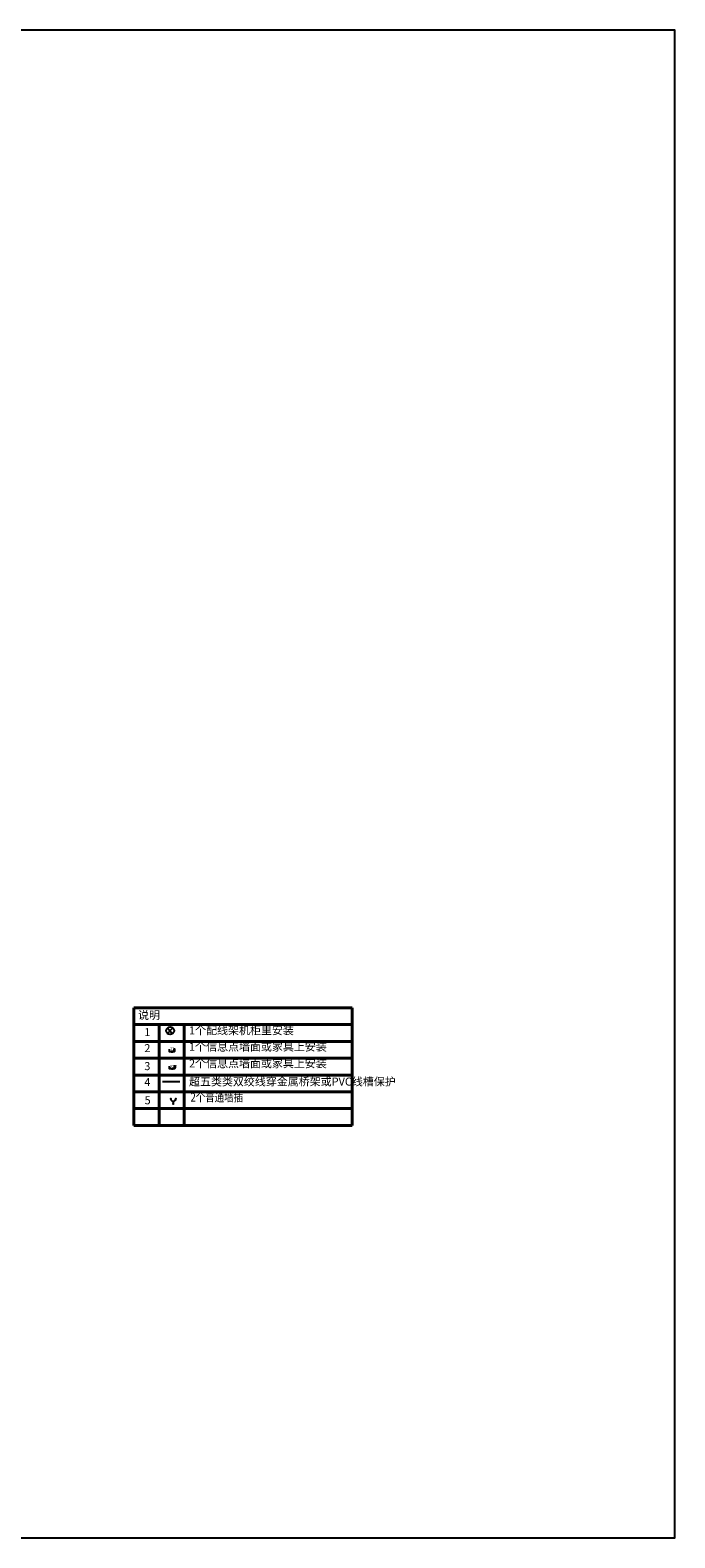
# Model space of a CAD drawing. Units: millimetres. Extents: x -696419 to 330881, y 962139 to 1361328.
# Drawn here: x 266732 to 330881, y 1211328 to 1361328 of the extents above; entities that cross this region are included whole.
import ezdxf
from ezdxf.enums import TextEntityAlignment as Align

# ---------------------------------------------------------------- set-up
doc = ezdxf.new("R2010")
doc.units = ezdxf.units.MM
doc.header["$LTSCALE"] = 100
for name, pattern in [('0', [0]), ('CONTINOUS', [0]), ('DASH', [0.35, 0.25, -0.1]), ('视口', [0])]:
    doc.linetypes.add(name, pattern=pattern)
doc.layers.get('0').update_dxf_attribs({"linetype": '0'})
doc.layers.add('_vport', color=125, linetype='视口', plot=False)
doc.layers.add('二期布线', color=5, linetype='CONTINOUS')
doc.styles.add('_HZTXT', font='txt.shx', dxfattribs={"width": 0.8, "bigfont": 'HZTXT.shx'})
doc.styles.add('_TEL_DIM', font='ROMANS', dxfattribs={"width": 0.75, "height": 3.5, "bigfont": 'CHS'})
doc.styles.add('Chs', font='romans.shx', dxfattribs={"bigfont": 'chs.shx'})
doc.styles.add('TITLE_En', font='times.ttf', dxfattribs={"width": 0.8})

# ---------------------------------------------------------------- blocks, each defined once
blk = doc.blocks.new('A$C6ADF3FE3')
at = {"layer": '二期布线', "color": 2}
blk.add_lwpolyline([(0, 367), (0, 146), (543, 146), (543, 387), (543, 146), (282, 146), (282, 0)], dxfattribs=at)
at = {"layer": '二期布线', "color": 2, "lineweight": 20, "insert": (44, 490), "char_height": 300, "width": 24476.99, "attachment_point": 1, "style": 'TITLE_En'}
blk.add_mtext('{\\fSimSun|b0|i0|c134|p2;\\C7;2TD}', dxfattribs=at)
blk = doc.blocks.new('A$C66C71A75')
at = {"layer": '二期布线', "color": 2}
blk.add_lwpolyline([(0, 367), (0, 146), (543, 146), (543, 387), (543, 146), (282, 146), (282, 0)], dxfattribs=at)
at = {"layer": '二期布线', "color": 2, "lineweight": 20, "insert": (117, 502), "char_height": 300, "width": 24476.99, "attachment_point": 1, "style": 'TITLE_En'}
blk.add_mtext('{\\fSimSun|b0|i0|c134|p2;\\C7;TD}', dxfattribs=at)
blk = doc.blocks.new('A$C4C1E2638')
at = {"layer": '二期布线', "color": 2}
for p, q in [((247, 312), (247, 0)), ((415, 479), (505, 375))]:
    blk.add_line(p, q, dxfattribs=at)
blk.add_arc((250, 562), 250, 179.209, 359.209, dxfattribs=at)
for p in [(0, 566), (243, 62), (500, 559)]:
    blk.add_point(p, dxfattribs=at)
at = {"layer": '二期布线', "color": 2, "style": 'Chs', "width": 0.6}
blk.add_text('2', height=93.8, dxfattribs=at).set_placement((395, 461), align=Align.MIDDLE)
at = {"layer": '二期布线', "color": 2, "style": '_TEL_DIM', "flags": 1}
blk.add_attdef('A', text='', height=0.01, rotation=359.209, dxfattribs=at).set_placement((243, 62), align=Align.MIDDLE_CENTER)

msp = doc.modelspace()

# ---------------------------------------------------------------- linework, layer by layer
at = {"layer": '_vport'}
msp.add_lwpolyline([(80881.2, 1211328.1), (330881.2, 1211328.1), (330881.2, 1361328.1), (80881.2, 1361328.1)], close=True, dxfattribs=at)
at = {"layer": '二期布线', "color": 7, "lineweight": 40}
for p, q in [((277060, 1264065.5), (298780, 1264065.5)), ((277060, 1264065.5), (277060, 1252354.5)), ((298780, 1264065.5), (298780, 1252354.5)), ((277060, 1262392.5), (298780, 1262392.5)), ((279560, 1262392.5), (279560, 1252354.5)), ((282060, 1262392.5), (282060, 1252354.5)), ((277060, 1260719.5), (298780, 1260719.5)), ((277060, 1259046.5), (298780, 1259046.5)), ((277060, 1257373.5), (298780, 1257373.5)), ((277060, 1255700.5), (298780, 1255700.5)), ((277060, 1254027.5), (298780, 1254027.5)), ((277060, 1252354.5), (298780, 1252354.5))]:
    msp.add_line(p, q, dxfattribs=at)
at = {"layer": '二期布线', "color": 3}
for p, q in [((280917.4, 1262067.6), (280409.5, 1261490.8)), ((280414.2, 1262071.8), (280912.7, 1261486.7))]:
    msp.add_line(p, q, dxfattribs=at)
at = {"layer": '二期布线', "color": 3, "linetype": 'DASH', "lineweight": 20, "ltscale": 20}
msp.add_line((281623.4, 1256739.2), (279913.4, 1256739.2), dxfattribs=at)
at = {"layer": '二期布线', "color": 6}
msp.add_line((279913.4, 1256739.2), (281623.4, 1256739.2), dxfattribs=at)
at = {"layer": '二期布线', "color": 3}
msp.add_circle((280663.4, 1261779.2), 384.3, dxfattribs=at)

# ---------------------------------------------------------------- block references
for name, p in [('A$C66C71A75', (280553, 1259577.7)), ('A$C6ADF3FE3', (280576.7, 1257889.1))]:
    msp.add_blockref(name, p, dxfattribs=at)
at = {"layer": '二期布线', "color": 4}
msp.add_blockref('A$C4C1E2638', (280721.2, 1254448.9), dxfattribs=at)

# ---------------------------------------------------------------- texts
at = {"linetype": 'Continuous', "lineweight": 30, "style": '_HZTXT', "width": 0.8}
msp.add_text('2个普通墙插', height=862.13, dxfattribs=at).set_placement((282690.5, 1254739.3))
at = {"layer": '二期布线', "color": 1, "lineweight": 20, "char_height": 800, "width": 65271.962, "attachment_point": 1, "style": 'TITLE_En'}
for s, insert in [('{\\fSimSun|b0|i0|c134|p2;\\C7;说明}', (277468.1, 1263734.7)), ('{\\fSimSun|b0|i0|c134|p2;\\C7;1}', (278091.5, 1262041)), ('{\\fSimSun|b0|i0|c134|p2;\\C7;1个配线架机柜里安装}', (282541.5, 1262221)), ('{\\fSimSun|b0|i0|c134|p2;\\C7;2}', (278091.5, 1260451)), ('{\\fSimSun|b0|i0|c134|p2;\\C7;1个信息点墙面或家具上安装}', (282541.5, 1260589.5)), ('{\\fSimSun|b0|i0|c134|p2;\\C7;3}', (278091.5, 1258661)), ('{\\fSimSun|b0|i0|c134|p2;\\C7;2个信息点墙面或家具上安装}', (282541.5, 1258931.7)), ('{\\fSimSun|b0|i0|c134|p2;\\C7;4}', (278091.5, 1257071)), ('{\\fSimSun|b0|i0|c134|p2;\\C7;超五类类双绞线穿金属桥架或PVC线槽保护}', (282541.5, 1257121)), ('{\\fSimSun|b0|i0|c134|p2;\\C7;5}', (278115.8, 1255263.3))]:
    msp.add_mtext(s, dxfattribs=dict(at, insert=insert))

doc.saveas('drawing.dxf')
